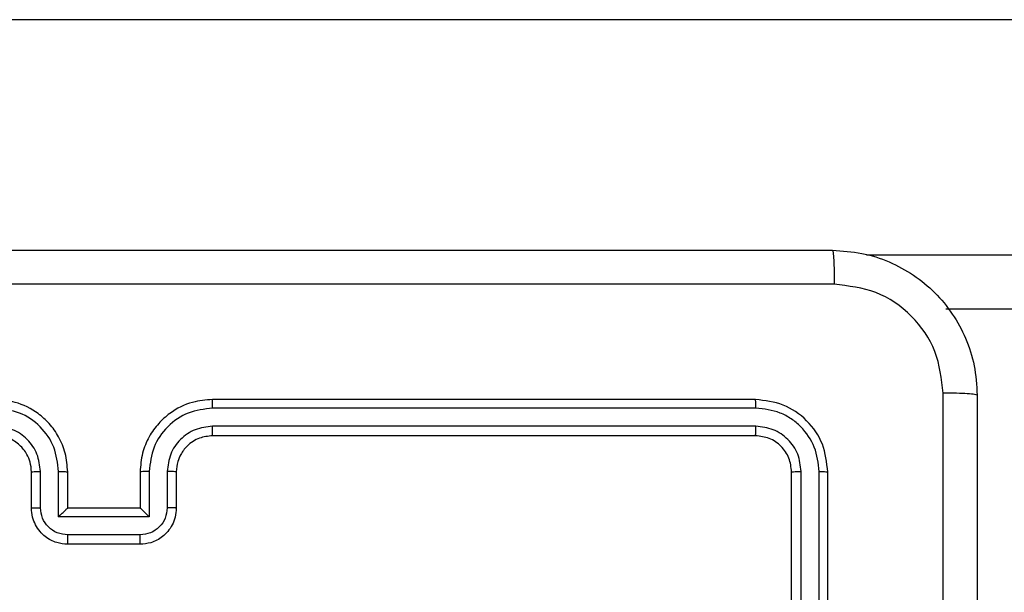
# Model space of a CAD drawing. Units: millimetres. Extents: x -4534 to 398010, y -3372 to 4463.
# Drawn here: x 128 to 183, y 2414 to 2446 of the extents above; entities that cross this region are included whole.
import ezdxf

# ---------------------------------------------------------------- set-up
doc = ezdxf.new("R2010")
doc.units = ezdxf.units.MM
doc.layers.add('Toestel 2D', color=7, linetype='Continuous', lineweight=20)

# ---------------------------------------------------------------- blocks, each defined once
blk = doc.blocks.new('1')
at = {"color": 7, "linetype": 'Continuous', "lineweight": 25}
for p, q in [((1656.2286, 860.4205), (1577.0973, 860.4205)), ((1648.0643, 858.8205), (1583.3683, 858.8205)), ((1582.3163, 858.3205), (1579.3163, 858.3205)), ((1582.3187, 858.2731), (1579.3167, 858.273)), ((1582.3187, 858.173), (1579.3167, 858.1729)), ((1582.3163, 858.1205), (1579.3163, 858.1205)), ((1578.3163, 857.7205), (1578.3163, 857.9205)), ((1578.3661, 857.7226), (1578.3661, 857.9228)), ((1578.4661, 857.6726), (1578.4661, 857.9228)), ((1578.5163, 857.7205), (1578.5163, 857.9205)), ((1578.9163, 857.9205), (1578.9163, 857.7205)), ((1578.9664, 857.9228), (1578.9664, 857.6726)), ((1579.0665, 857.9228), (1579.0665, 857.7226)), ((1579.1163, 857.9205), (1579.1163, 857.7205)), ((1582.5163, 854.9205), (1582.5163, 857.9205)), ((1582.5688, 854.9208), (1582.5688, 857.9228)), ((1582.6688, 854.9208), (1582.6689, 857.9228)), ((1582.7163, 854.9205), (1582.7163, 857.9205)), ((1578.5163, 857.7205), (1578.5162, 857.7205)), ((1578.9163, 857.7205), (1578.5163, 857.7205)), ((1578.9163, 857.7205), (1578.9163, 857.7205)), ((1578.9664, 857.6726), (1578.4661, 857.6726)), ((1578.9164, 857.5725), (1578.5162, 857.5725)), ((1578.9163, 857.5205), (1578.5163, 857.5205))]:
    blk.add_line(p, q, dxfattribs=at)
at = {"color": 8, "linetype": 'Continuous', "lineweight": 25}
blk.add_line((1582.9303, 859.1205), (1648.5023, 859.1205), dxfattribs=at)
at = {"color": 7, "linetype": 'Continuous', "lineweight": 25}
for points, knots in [([(1574.6913, 859.1455), (1575.5852, 859.1455), (1577.3735, 859.1455), (1580.0591, 859.1455), (1581.8473, 859.1455), (1582.7413, 859.1455)], [0, 0, 0, 0, 0.333296, 0.666702, 1, 1, 1, 1]), ([(1582.7413, 859.1455), (1582.7426, 859.1427), (1582.7453, 859.1371), (1582.7488, 859.0943), (1582.7513, 859.0325), (1582.7518, 858.9827), (1582.752, 858.9578)], [0, 0, 0, 0, 0.25039, 0.500121, 0.75006, 1, 1, 1, 1]), ([(1582.7413, 859.1455), (1582.7958, 859.1422), (1582.9035, 859.1358), (1583.1037, 859.0709), (1583.3213, 858.9254), (1583.4668, 858.7077), (1583.5317, 858.5075), (1583.538, 858.3999), (1583.5413, 858.3455)], [0, 0, 0, 0, 0.130548, 0.257575, 0.500019, 0.742666, 0.869631, 1, 1, 1, 1]), ([(1582.752, 858.9578), (1581.8555, 858.9577), (1580.0627, 858.9577), (1577.3699, 858.9577), (1575.577, 858.9577), (1574.6806, 858.9578)], [0, 0, 0, 0, 0.3333362, 0.6666638, 1, 1, 1, 1]), ([(1583.3536, 858.3562), (1583.3445, 858.4349), (1583.3264, 858.5924), (1583.1874, 858.7916), (1582.9881, 858.9301), (1582.8307, 858.9485), (1582.752, 858.9578)], [0, 0, 0, 0, 0.249955, 0.500054, 0.749966, 1, 1, 1, 1]), ([(1583.3535, 854.3205), (1583.3535, 854.9934), (1583.3535, 856.3394), (1583.3536, 857.6839), (1583.3536, 858.3562)], [0, 0, 0, 0, 0.499992, 1, 1, 1, 1]), ([(1583.5413, 858.3455), (1583.5384, 858.3468), (1583.5325, 858.3495), (1583.4902, 858.353), (1583.4285, 858.3555), (1583.3786, 858.3559), (1583.3536, 858.3562)], [0, 0, 0, 0, 0.249934, 0.499889, 0.7496, 1, 1, 1, 1]), ([(1578.5163, 857.9205), (1578.5136, 857.9555), (1578.5085, 858.023), (1578.4703, 858.114), (1578.4181, 858.1878), (1578.3403, 858.258), (1578.2379, 858.3105), (1578.1535, 858.3174), (1578.1163, 858.3205)], [0, 0, 0, 0, 0.167277, 0.32254, 0.465788, 0.597, 0.822392, 1, 1, 1, 1]), ([(1579.3163, 858.3205), (1579.2793, 858.3175), (1579.1952, 858.3106), (1579.093, 858.2585), (1579.015, 858.1884), (1578.9626, 858.1146), (1578.9241, 858.0234), (1578.919, 857.9556), (1578.9163, 857.9205)], [0, 0, 0, 0, 0.176491, 0.401514, 0.532816, 0.676341, 0.832072, 1, 1, 1, 1]), ([(1579.3167, 858.273), (1579.3167, 858.2793), (1579.3166, 858.2919), (1579.3166, 858.3075), (1579.3164, 858.3183), (1579.3163, 858.3197), (1579.3163, 858.3205)], [0, 0, 0, 0, 0.250177, 0.499963, 0.749806, 1, 1, 1, 1]), ([(1582.3187, 858.2731), (1582.3186, 858.2801), (1582.3185, 858.2941), (1582.3178, 858.3096), (1582.3171, 858.3188), (1582.3165, 858.3199), (1582.3163, 858.3205)], [0, 0, 0, 0, 0.279845, 0.55913, 0.77956, 1, 1, 1, 1]), ([(1582.7163, 857.9205), (1582.7103, 857.9728), (1582.6983, 858.0776), (1582.6058, 858.2099), (1582.4735, 858.3024), (1582.3687, 858.3144), (1582.3163, 858.3205)], [0, 0, 0, 0, 0.249957, 0.499871, 0.749849, 1, 1, 1, 1]), ([(1583.5413, 858.3455), (1583.5413, 857.4515), (1583.5413, 855.6633), (1583.5413, 852.9776), (1583.5413, 851.1894), (1583.5413, 850.2955)], [0, 0, 0, 0, 0.333296, 0.666701, 1, 1, 1, 1]), ([(1578.4661, 857.9228), (1578.4608, 857.9687), (1578.4502, 858.0603), (1578.3694, 858.1762), (1578.2533, 858.2563), (1578.1617, 858.2674), (1578.1159, 858.273)], [0, 0, 0, 0, 0.250453, 0.50014, 0.750089, 1, 1, 1, 1]), ([(1579.3167, 858.273), (1579.2709, 858.2674), (1579.1793, 858.2563), (1579.0632, 858.1762), (1578.9824, 858.0603), (1578.9718, 857.9687), (1578.9664, 857.9228)], [0, 0, 0, 0, 0.249902, 0.499854, 0.749545, 1, 1, 1, 1]), ([(1582.6689, 857.9228), (1582.6634, 857.9685), (1582.6523, 858.0599), (1582.5851, 858.1575), (1582.5148, 858.2157), (1582.4335, 858.2601), (1582.3645, 858.2679), (1582.3187, 858.2731)], [0, 0, 0, 0, 0.2496181, 0.4992168, 0.6238158, 0.7498429, 1, 1, 1, 1]), ([(1578.3661, 857.9228), (1578.3621, 857.9554), (1578.3541, 858.0208), (1578.297, 858.1037), (1578.2143, 858.1615), (1578.1487, 858.1691), (1578.1159, 858.1729)], [0, 0, 0, 0, 0.249941, 0.49988, 0.749576, 1, 1, 1, 1]), ([(1579.3167, 858.1729), (1579.284, 858.169), (1579.2186, 858.161), (1579.1356, 858.1038), (1579.0779, 858.021), (1579.0703, 857.9556), (1579.0665, 857.9228)], [0, 0, 0, 0, 0.249902, 0.499853, 0.749545, 1, 1, 1, 1]), ([(1579.3163, 858.1205), (1579.3163, 858.1207), (1579.3164, 858.1211), (1579.3164, 858.1243), (1579.3165, 858.1292), (1579.3166, 858.1357), (1579.3166, 858.1438), (1579.3167, 858.153), (1579.3167, 858.1628), (1579.3167, 858.1696), (1579.3167, 858.1729)], [0, 0, 0, 0, 0.1250198, 0.2501868, 0.3752012, 0.4999826, 0.6247368, 0.7497817, 0.8749432, 1, 1, 1, 1]), ([(1582.3163, 858.1205), (1582.3166, 858.1215), (1582.3174, 858.1236), (1582.3182, 858.1377), (1582.3186, 858.1551), (1582.3186, 858.167), (1582.3187, 858.173)], [0, 0, 0, 0, 0.27991, 0.559037, 0.779462, 1, 1, 1, 1]), ([(1582.5688, 857.9228), (1582.5651, 857.9556), (1582.5595, 858.0049), (1582.5278, 858.0629), (1582.4863, 858.1131), (1582.4165, 858.1611), (1582.3513, 858.169), (1582.3187, 858.173)], [0, 0, 0, 0, 0.250152, 0.376165, 0.500778, 0.750381, 1, 1, 1, 1]), ([(1578.3163, 857.9205), (1578.3148, 857.9389), (1578.3121, 857.9727), (1578.29, 858.0245), (1578.2519, 858.0724), (1578.1908, 858.1121), (1578.1418, 858.1176), (1578.1163, 858.1205)], [0, 0, 0, 0, 0.176049, 0.323733, 0.533033, 0.756666, 1, 1, 1, 1]), ([(1579.3163, 858.1205), (1579.2917, 858.1179), (1579.2538, 858.114), (1579.2077, 858.0899), (1579.1781, 858.0666), (1579.1562, 858.0415), (1579.138, 858.0132), (1579.1207, 857.9737), (1579.1179, 857.94), (1579.1163, 857.9205)], [0, 0, 0, 0, 0.233542, 0.359936, 0.492442, 0.592147, 0.677721, 0.813744, 1, 1, 1, 1]), ([(1582.5163, 857.9205), (1582.5133, 857.9466), (1582.5073, 857.999), (1582.461, 858.0652), (1582.3949, 858.1114), (1582.3425, 858.1175), (1582.3163, 858.1205)], [0, 0, 0, 0, 0.250017, 0.499863, 0.749783, 1, 1, 1, 1]), ([(1578.3163, 857.9205), (1578.3171, 857.9208), (1578.3186, 857.9214), (1578.33, 857.9221), (1578.3465, 857.9227), (1578.3595, 857.9227), (1578.3661, 857.9228)], [0, 0, 0, 0, 0.250098, 0.499978, 0.749859, 1, 1, 1, 1]), ([(1578.4661, 857.9228), (1578.4727, 857.9227), (1578.4858, 857.9227), (1578.5024, 857.9221), (1578.5139, 857.9214), (1578.5155, 857.9208), (1578.5163, 857.9205)], [0, 0, 0, 0, 0.250184, 0.499951, 0.749882, 1, 1, 1, 1]), ([(1578.9664, 857.9228), (1578.9599, 857.9227), (1578.9468, 857.9227), (1578.9301, 857.9221), (1578.9186, 857.9214), (1578.9171, 857.9208), (1578.9163, 857.9205)], [0, 0, 0, 0, 0.250143, 0.500064, 0.749938, 1, 1, 1, 1]), ([(1579.1163, 857.9205), (1579.1155, 857.9208), (1579.114, 857.9214), (1579.1026, 857.9221), (1579.0861, 857.9227), (1579.073, 857.9227), (1579.0665, 857.9228)], [0, 0, 0, 0, 0.250175, 0.499962, 0.749857, 1, 1, 1, 1]), ([(1582.5163, 857.9205), (1582.5173, 857.9208), (1582.5194, 857.9215), (1582.5335, 857.9223), (1582.5509, 857.9228), (1582.5628, 857.9228), (1582.5688, 857.9228)], [0, 0, 0, 0, 0.279789, 0.5589404, 0.7794131, 1, 1, 1, 1]), ([(1582.6689, 857.9228), (1582.6759, 857.9228), (1582.69, 857.9226), (1582.7055, 857.922), (1582.7146, 857.9212), (1582.7157, 857.9207), (1582.7163, 857.9205)], [0, 0, 0, 0, 0.279852, 0.559234, 0.779536, 1, 1, 1, 1]), ([(1578.3163, 857.7205), (1578.3172, 857.7208), (1578.3192, 857.7214), (1578.3324, 857.7221), (1578.3488, 857.7225), (1578.3603, 857.7226), (1578.3661, 857.7226)], [0, 0, 0, 0, 0.279727, 0.558997, 0.77949, 1, 1, 1, 1]), ([(1578.5163, 857.5205), (1578.496, 857.5223), (1578.4517, 857.5262), (1578.3993, 857.555), (1578.3616, 857.5913), (1578.3372, 857.6279), (1578.3198, 857.6718), (1578.3175, 857.7039), (1578.3163, 857.7205)], [0, 0, 0, 0, 0.1931517, 0.4237136, 0.5536382, 0.6930028, 0.841787, 1, 1, 1, 1]), ([(1578.5162, 857.5725), (1578.4965, 857.5749), (1578.4573, 857.5797), (1578.4075, 857.614), (1578.3729, 857.6637), (1578.3683, 857.703), (1578.3661, 857.7226)], [0, 0, 0, 0, 0.249908, 0.499856, 0.749542, 1, 1, 1, 1]), ([(1578.4661, 857.6726), (1578.4717, 857.6781), (1578.4827, 857.6891), (1578.4961, 857.7022), (1578.5056, 857.7112), (1578.5113, 857.7164), (1578.5151, 857.7198), (1578.5159, 857.7202), (1578.5162, 857.7205)], [0, 0, 0, 0, 0.251488, 0.502535, 0.646492, 0.77575, 0.892439, 1, 1, 1, 1]), ([(1579.1163, 857.7205), (1579.1151, 857.7038), (1579.1128, 857.6716), (1579.0952, 857.6276), (1579.0708, 857.5911), (1579.033, 857.5548), (1578.9807, 857.5261), (1578.9364, 857.5222), (1578.9163, 857.5205)], [0, 0, 0, 0, 0.158745, 0.307909, 0.447497, 0.577487, 0.807756, 1, 1, 1, 1]), ([(1578.9664, 857.6726), (1578.9609, 857.6781), (1578.9499, 857.6891), (1578.9364, 857.7022), (1578.927, 857.7112), (1578.9213, 857.7165), (1578.9175, 857.7198), (1578.9167, 857.7202), (1578.9163, 857.7205)], [0, 0, 0, 0, 0.251463, 0.502517, 0.646539, 0.775732, 0.892459, 1, 1, 1, 1]), ([(1579.0665, 857.7226), (1579.0642, 857.703), (1579.0597, 857.6637), (1579.025, 857.614), (1578.9753, 857.5797), (1578.936, 857.5749), (1578.9164, 857.5725)], [0, 0, 0, 0, 0.250462, 0.500165, 0.750115, 1, 1, 1, 1]), ([(1579.1163, 857.7205), (1579.1153, 857.7208), (1579.1134, 857.7214), (1579.1002, 857.7221), (1579.0837, 857.7225), (1579.0723, 857.7226), (1579.0665, 857.7226)], [0, 0, 0, 0, 0.279901, 0.559149, 0.779519, 1, 1, 1, 1]), ([(1578.5163, 857.5205), (1578.5163, 857.5207), (1578.5163, 857.5211), (1578.5162, 857.5242), (1578.5162, 857.5291), (1578.5162, 857.5356), (1578.5162, 857.5436), (1578.5162, 857.5527), (1578.5162, 857.5624), (1578.5162, 857.5692), (1578.5162, 857.5725)], [0, 0, 0, 0, 0.12504, 0.250291, 0.375256, 0.500058, 0.624756, 0.749827, 0.874965, 1, 1, 1, 1]), ([(1578.9163, 857.5205), (1578.9163, 857.5207), (1578.9163, 857.5211), (1578.9163, 857.5243), (1578.9164, 857.5291), (1578.9164, 857.5356), (1578.9164, 857.5436), (1578.9164, 857.5527), (1578.9164, 857.5624), (1578.9164, 857.5692), (1578.9164, 857.5725)], [0, 0, 0, 0, 0.125052, 0.250174, 0.375276, 0.499983, 0.624777, 0.749803, 0.874953, 1, 1, 1, 1])]:
    blk.add_open_spline(points, degree=3, knots=knots, dxfattribs=at)
blk = doc.blocks.new('VPL-03-WD1403')
at = {"layer": 'Toestel 2D', "xscale": 10, "yscale": 10, "zscale": 10}
blk.add_blockref('1', (-15654.029, -6158.111), dxfattribs=at)

msp = doc.modelspace()

# ---------------------------------------------------------------- block references
msp.add_blockref('VPL-03-WD1403', (0, 0))

doc.saveas('drawing.dxf')
